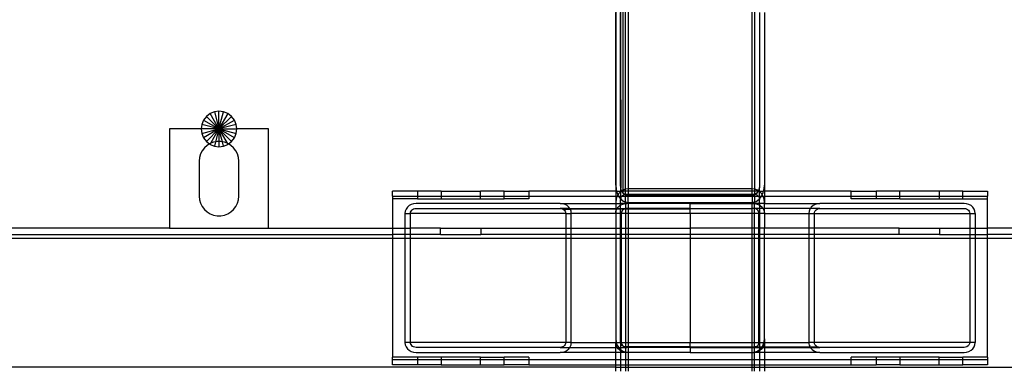
# Model space of a CAD drawing. Extents: x -39.8 to 35.9, y -28.6 to 19.4.
# Drawn here: x 8 to 17.9, y -11.6 to -8 of the extents above; entities that cross this region are included whole.
import ezdxf

# ---------------------------------------------------------------- set-up
doc = ezdxf.new("R2010")
doc.units = 0
doc.header["$MEASUREMENT"] = 0
doc.layers.get('0').update_dxf_attribs({"linetype": 'CONTINUOUS'})

msp = doc.modelspace()

# ---------------------------------------------------------------- linework, layer by layer
for p, q in [((14.1077, -7.8412), (14.1077, -9.7222)), ((15.3577, -9.7222), (15.3577, -7.8412)), ((13.987, -9.7307), (13.987, -7.9019)), ((14.0327, -7.9363), (14.0343, -9.7131)), ((14.0343, -9.7131), (14.0343, -7.9196)), ((14.054, -7.8722), (14.0535, -9.7358)), ((14.0827, -9.7253), (14.0827, -7.8473)), ((15.3827, -7.8473), (15.3827, -9.7253)), ((13.9827, -9.6857), (13.9827, -7.9469)), ((14.0317, -9.6857), (14.0317, -7.9469)), ((15.4337, -7.9469), (15.4337, -9.6857)), ((15.4827, -7.9469), (15.4827, -9.6857)), ((9.8268, -9.0307), (9.8088, -9.0741)), ((9.8554, -8.9934), (9.8268, -9.0307)), ((9.8268, -9.0307), (9.9827, -9.1207)), ((9.8927, -8.9648), (9.8554, -8.9934)), ((9.9827, -9.1207), (9.8554, -8.9934)), ((9.9361, -8.9468), (9.8927, -8.9648)), ((9.9827, -9.1207), (9.8927, -8.9648)), ((9.9827, -8.9407), (9.9361, -8.9468)), ((9.9361, -8.9468), (9.9827, -9.1207)), ((10.0293, -8.9468), (9.9827, -8.9407)), ((9.9827, -9.1207), (9.9827, -8.9407)), ((9.9827, -9.1207), (10.0293, -8.9468)), ((10.0727, -8.9648), (9.9827, -9.1207)), ((9.9827, -9.1207), (10.11, -8.9934)), ((9.9827, -9.1207), (10.1386, -9.0307)), ((10.0727, -8.9648), (10.0293, -8.9468)), ((10.11, -8.9934), (10.0727, -8.9648)), ((10.1386, -9.0307), (10.11, -8.9934)), ((10.1566, -9.0741), (10.1386, -9.0307)), ((9.4827, -9.1207), (9.4827, -10.1207)), ((9.8027, -9.1207), (9.4827, -9.1207)), ((9.8088, -9.0741), (9.8027, -9.1207)), ((9.8027, -9.1207), (9.8088, -9.1673)), ((9.9827, -9.1207), (9.8027, -9.1207)), ((9.9827, -9.1207), (9.8088, -9.0741)), ((9.8088, -9.1673), (9.9827, -9.1207)), ((9.9827, -9.1207), (9.8268, -9.2107)), ((9.9827, -9.1207), (9.8554, -9.248)), ((9.8998, -9.2643), (9.9827, -9.1207)), ((9.9827, -9.1207), (9.9482, -9.2496)), ((10.1566, -9.0741), (9.9827, -9.1207)), ((9.9827, -9.1207), (10.1566, -9.1673)), ((10.1386, -9.2107), (9.9827, -9.1207)), ((9.9827, -9.1207), (10.1627, -9.1207)), ((9.9827, -9.1207), (10.11, -9.248)), ((9.9827, -9.1207), (10.0657, -9.2643)), ((10.0172, -9.2496), (9.9827, -9.1207)), ((9.9827, -9.1207), (9.9827, -9.2465)), ((10.1627, -9.1207), (10.1566, -9.0741)), ((10.1566, -9.1673), (10.1627, -9.1207)), ((10.4827, -9.1207), (10.1627, -9.1207)), ((10.4827, -10.1207), (10.4827, -9.1207)), ((9.8088, -9.1673), (9.8268, -9.2107)), ((9.8268, -9.2107), (9.8554, -9.248)), ((10.11, -9.248), (10.1386, -9.2107)), ((10.1386, -9.2107), (10.1566, -9.1673)), ((9.836, -9.3104), (9.8139, -9.3397)), ((9.8631, -9.2858), (9.836, -9.3104)), ((9.8554, -9.248), (9.8861, -9.2715)), ((9.8861, -9.2715), (9.8631, -9.2858)), ((9.8942, -9.2665), (9.8861, -9.2715)), ((9.8861, -9.2715), (9.8927, -9.2766)), ((9.8927, -9.2766), (9.8998, -9.2643)), ((9.8927, -9.2766), (9.9361, -9.2945)), ((9.8998, -9.2643), (9.8942, -9.2665)), ((9.9284, -9.2533), (9.8998, -9.2643)), ((9.9482, -9.2496), (9.9284, -9.2533)), ((9.9482, -9.2496), (9.9361, -9.2945)), ((9.9361, -9.2945), (9.9827, -9.3007)), ((9.9644, -9.2465), (9.9482, -9.2496)), ((9.9827, -9.2465), (9.9644, -9.2465)), ((9.9827, -9.2465), (9.9827, -9.3007)), ((10.001, -9.2465), (9.9827, -9.2465)), ((9.9827, -9.3007), (10.0293, -9.2945)), ((10.0172, -9.2496), (10.001, -9.2465)), ((10.0293, -9.2945), (10.0172, -9.2496)), ((10.037, -9.2533), (10.0172, -9.2496)), ((10.0293, -9.2945), (10.0727, -9.2766)), ((10.0657, -9.2643), (10.037, -9.2533)), ((10.0657, -9.2643), (10.0727, -9.2766)), ((10.0712, -9.2665), (10.0657, -9.2643)), ((10.0793, -9.2715), (10.0712, -9.2665)), ((10.0727, -9.2766), (10.0793, -9.2715)), ((10.0793, -9.2715), (10.11, -9.248)), ((10.1023, -9.2858), (10.0793, -9.2715)), ((10.1294, -9.3104), (10.1023, -9.2858)), ((10.1515, -9.3397), (10.1294, -9.3104)), ((9.7876, -9.4077), (9.7842, -9.4442)), ((9.7976, -9.3725), (9.7876, -9.4077)), ((9.8139, -9.3397), (9.7976, -9.3725)), ((10.1678, -9.3725), (10.1515, -9.3397)), ((10.1778, -9.4077), (10.1678, -9.3725)), ((10.1812, -9.4442), (10.1778, -9.4077)), ((9.7842, -9.4442), (9.7842, -9.7972)), ((10.1812, -9.7972), (10.1812, -9.4442)), ((13.9827, -9.6857), (13.987, -9.7307)), ((13.9827, -9.6857), (13.9827, -9.7457)), ((14.0343, -9.7131), (14.0317, -9.6857)), ((14.034, -9.8199), (14.0343, -9.7131)), ((14.0419, -9.7386), (14.0343, -9.7131)), ((14.0799, -9.7257), (14.0535, -9.7358)), ((14.0827, -9.7253), (14.0799, -9.7257)), ((14.1077, -9.7222), (14.0827, -9.7253)), ((14.0827, -9.7457), (14.0827, -9.7253)), ((15.3577, -9.7222), (14.1077, -9.7222)), ((14.1077, -9.7222), (14.1077, -9.7457)), ((15.3827, -9.7253), (15.3577, -9.7222)), ((15.3577, -9.7457), (15.3577, -9.7222)), ((15.3855, -9.7257), (15.3827, -9.7253)), ((15.3827, -9.7253), (15.3827, -9.7457)), ((15.4119, -9.7358), (15.3855, -9.7257)), ((15.4318, -9.7092), (15.4262, -9.7316)), ((15.4315, -9.8199), (15.4318, -9.7092)), ((15.4337, -9.6857), (15.4318, -9.7092)), ((15.4742, -9.7457), (15.4796, -9.7244)), ((15.4796, -9.7244), (15.4827, -9.6857)), ((15.4827, -9.6857), (15.4827, -9.7457)), ((9.7842, -9.7972), (9.7876, -9.8337)), ((10.1778, -9.8337), (10.1812, -9.7972)), ((11.9827, -9.7457), (11.7327, -9.7457)), ((11.7327, -9.7957), (11.7327, -9.7457)), ((11.7327, -9.7957), (11.7327, -9.8238)), ((11.7327, -9.7957), (11.9827, -9.7957)), ((11.7327, -9.8238), (11.7327, -10.1207)), ((11.9827, -9.8238), (11.7327, -9.8238)), ((11.9827, -9.7457), (11.9827, -9.7957)), ((12.2217, -9.7457), (11.9827, -9.7457)), ((11.9827, -9.7957), (11.9827, -9.8238)), ((11.9827, -9.7957), (12.2217, -9.7957)), ((11.9827, -9.8238), (12.2217, -9.8238)), ((12.2217, -9.7457), (12.2217, -9.7957)), ((12.2217, -9.7457), (12.6187, -9.7457)), ((12.2217, -9.7957), (12.2217, -9.8238)), ((12.2217, -9.7957), (12.6187, -9.7957)), ((12.2217, -9.8238), (12.6187, -9.8238)), ((12.8577, -9.7457), (12.6187, -9.7457)), ((12.6187, -9.7957), (12.6187, -9.7457)), ((12.6187, -9.8238), (12.6187, -9.7957)), ((12.6187, -9.7957), (12.8577, -9.7957)), ((12.6187, -9.8238), (12.8577, -9.8238)), ((12.8577, -9.7957), (12.8577, -9.7457)), ((12.8577, -9.7457), (13.1077, -9.7457)), ((12.8577, -9.8238), (12.8577, -9.7957)), ((12.8577, -9.7957), (13.1077, -9.7957)), ((13.1077, -9.8238), (12.8577, -9.8238)), ((13.1077, -9.7457), (13.1077, -9.7957)), ((13.9827, -9.7457), (13.1077, -9.7457)), ((13.1077, -9.7957), (13.1077, -9.8238)), ((13.1077, -9.7957), (13.9827, -9.7957)), ((13.9914, -9.7457), (13.9827, -9.7457)), ((13.9827, -9.7457), (13.9827, -9.7957)), ((13.9827, -9.7957), (13.9827, -9.8596)), ((13.9827, -9.7957), (13.9976, -9.7957)), ((13.9951, -9.8), (13.9858, -9.829)), ((13.987, -9.7307), (13.9914, -9.7457)), ((13.9914, -9.7457), (13.9995, -9.7727)), ((13.9914, -9.7457), (14.0392, -9.7457)), ((13.9976, -9.7957), (13.9951, -9.8)), ((14.005, -9.7827), (13.9976, -9.7957)), ((13.9976, -9.7957), (14.0122, -9.7957)), ((13.9995, -9.7727), (14.005, -9.7827)), ((14.01, -9.774), (14.005, -9.7827)), ((14.005, -9.7827), (14.0122, -9.7957)), ((14.0298, -9.7522), (14.01, -9.774)), ((14.0122, -9.7957), (14.0193, -9.8087)), ((14.0122, -9.7957), (14.0456, -9.7957)), ((14.0193, -9.8087), (14.0316, -9.8237)), ((14.0392, -9.7457), (14.0298, -9.7522)), ((14.0316, -9.8237), (14.0334, -9.8253)), ((14.0327, -9.8321), (14.0334, -9.8253)), ((14.0334, -9.8253), (14.034, -9.8199)), ((14.0334, -9.8253), (14.0452, -9.8363)), ((14.034, -9.8199), (14.0377, -9.8083)), ((14.0377, -9.8083), (14.0436, -9.7979)), ((14.044, -9.7424), (14.0392, -9.7457)), ((14.0458, -9.7457), (14.0392, -9.7457)), ((14.044, -9.7424), (14.0419, -9.7386)), ((14.0436, -9.7979), (14.0456, -9.7957)), ((14.0535, -9.7358), (14.044, -9.7424)), ((14.0458, -9.7457), (14.044, -9.7424)), ((14.0456, -9.7957), (14.0515, -9.7892)), ((14.0456, -9.7957), (14.0827, -9.7957)), ((14.054, -9.7605), (14.0458, -9.7457)), ((14.054, -9.7457), (14.0458, -9.7457)), ((14.0515, -9.7892), (14.061, -9.7826)), ((14.0535, -9.7358), (14.054, -9.7457)), ((14.054, -9.7457), (14.054, -9.7605)), ((14.0827, -9.7457), (14.054, -9.7457)), ((14.0614, -9.7696), (14.054, -9.7605)), ((14.061, -9.7826), (14.0716, -9.7786)), ((14.0697, -9.7773), (14.0614, -9.7696)), ((14.0716, -9.7786), (14.0697, -9.7773)), ((14.0716, -9.7786), (14.0827, -9.7772)), ((14.0786, -9.7834), (14.0716, -9.7786)), ((14.0827, -9.7853), (14.0786, -9.7834)), ((14.0827, -9.7772), (14.0827, -9.7457)), ((14.1077, -9.7457), (14.0827, -9.7457)), ((14.0827, -9.7772), (14.1077, -9.7772)), ((14.0827, -9.7853), (14.0827, -9.7772)), ((14.088, -9.7878), (14.0827, -9.7853)), ((14.0827, -9.7957), (14.0827, -9.7853)), ((14.0827, -9.8557), (14.0827, -9.7957)), ((14.0827, -9.7957), (14.1077, -9.7957)), ((14.0978, -9.7905), (14.088, -9.7878)), ((14.1077, -9.7914), (14.0978, -9.7905)), ((14.1077, -9.7457), (14.1077, -9.7772)), ((15.3577, -9.7457), (14.1077, -9.7457)), ((14.1077, -9.7772), (14.1077, -9.7914)), ((14.1077, -9.7772), (15.3577, -9.7772)), ((15.3577, -9.7914), (14.1077, -9.7914)), ((14.1077, -9.7957), (14.1077, -9.7914)), ((14.1077, -9.8596), (14.1077, -9.7957)), ((14.1077, -9.7957), (15.3577, -9.7957)), ((15.3577, -9.7772), (15.3577, -9.7457)), ((15.3827, -9.7457), (15.3577, -9.7457)), ((15.3577, -9.7914), (15.3577, -9.7772)), ((15.3577, -9.7772), (15.3827, -9.7772)), ((15.3662, -9.7908), (15.3577, -9.7914)), ((15.3577, -9.7914), (15.3577, -9.7957)), ((15.3577, -9.7957), (15.3577, -9.8596)), ((15.3577, -9.7957), (15.3827, -9.7957)), ((15.3746, -9.7888), (15.3662, -9.7908)), ((15.3828, -9.7855), (15.3746, -9.7888)), ((15.3827, -9.7457), (15.3827, -9.7772)), ((15.4198, -9.7457), (15.3827, -9.7457)), ((15.3827, -9.7772), (15.3938, -9.7786)), ((15.3827, -9.7772), (15.3828, -9.7855)), ((15.3828, -9.7855), (15.3827, -9.7957)), ((15.3827, -9.7957), (15.3827, -9.8559)), ((15.3827, -9.7957), (15.4198, -9.7957)), ((15.3907, -9.781), (15.3828, -9.7855)), ((15.3938, -9.7786), (15.3907, -9.781)), ((15.4051, -9.7684), (15.3938, -9.7786)), ((15.3938, -9.7786), (15.4044, -9.7826)), ((15.4044, -9.7826), (15.4139, -9.7892)), ((15.4171, -9.7516), (15.4051, -9.7684)), ((15.4213, -9.7423), (15.4119, -9.7358)), ((15.4119, -9.8424), (15.432, -9.8249)), ((15.4139, -9.7892), (15.4198, -9.7957)), ((15.4198, -9.7457), (15.4171, -9.7516)), ((15.4213, -9.7423), (15.4198, -9.7457)), ((15.4262, -9.7457), (15.4198, -9.7457)), ((15.4198, -9.7957), (15.4218, -9.7979)), ((15.4198, -9.7957), (15.4543, -9.7957)), ((15.4262, -9.7316), (15.4213, -9.7423)), ((15.4262, -9.7457), (15.4213, -9.7423)), ((15.4218, -9.7979), (15.4278, -9.8083)), ((15.4262, -9.7457), (15.4742, -9.7457)), ((15.4262, -9.7457), (15.4356, -9.7522)), ((15.4278, -9.8083), (15.4315, -9.8199)), ((15.4315, -9.8199), (15.432, -9.8249)), ((15.432, -9.8249), (15.4356, -9.8217)), ((15.432, -9.8249), (15.4327, -9.8321)), ((15.4554, -9.774), (15.4356, -9.7522)), ((15.4356, -9.8217), (15.4543, -9.7957)), ((15.4543, -9.7957), (15.4554, -9.7941)), ((15.4543, -9.7957), (15.4679, -9.7957)), ((15.4605, -9.7829), (15.4554, -9.774)), ((15.4554, -9.7941), (15.4605, -9.7829)), ((15.4605, -9.7829), (15.4703, -9.7612)), ((15.4679, -9.7957), (15.4605, -9.7829)), ((15.4703, -9.8), (15.4679, -9.7957)), ((15.4679, -9.7957), (15.4827, -9.7957)), ((15.4703, -9.7612), (15.4742, -9.7457)), ((15.4796, -9.829), (15.4703, -9.8)), ((15.4827, -9.7457), (15.4742, -9.7457)), ((15.4827, -9.7457), (15.4827, -9.7957)), ((16.3577, -9.7457), (15.4827, -9.7457)), ((15.4827, -9.7957), (15.4827, -9.8596)), ((15.4827, -9.7957), (16.3577, -9.7957)), ((16.3577, -9.7957), (16.3577, -9.7457)), ((16.3577, -9.7457), (16.6077, -9.7457)), ((16.3577, -9.8238), (16.3577, -9.7957)), ((16.3577, -9.7957), (16.6077, -9.7957)), ((16.6077, -9.8238), (16.3577, -9.8238)), ((16.6077, -9.7457), (16.6077, -9.7957)), ((16.8467, -9.7457), (16.6077, -9.7457)), ((16.6077, -9.7957), (16.6077, -9.8238)), ((16.6077, -9.7957), (16.8467, -9.7957)), ((16.8467, -9.8238), (16.6077, -9.8238)), ((16.8467, -9.7957), (16.8467, -9.7457)), ((17.2437, -9.7457), (16.8467, -9.7457)), ((16.8467, -9.8238), (16.8467, -9.7957)), ((16.8467, -9.7957), (17.2437, -9.7957)), ((16.8467, -9.8238), (17.2437, -9.8238)), ((17.4827, -9.7457), (17.2437, -9.7457)), ((17.2437, -9.7457), (17.2437, -9.7957)), ((17.2437, -9.7957), (17.2437, -9.8238)), ((17.2437, -9.7957), (17.4827, -9.7957)), ((17.2437, -9.8238), (17.4827, -9.8238)), ((17.4827, -9.7957), (17.4827, -9.7457)), ((17.4827, -9.7457), (17.7327, -9.7457)), ((17.4827, -9.8238), (17.4827, -9.7957)), ((17.4827, -9.7957), (17.7327, -9.7957)), ((17.4827, -9.8238), (17.7327, -9.8238)), ((17.7327, -9.7457), (17.7327, -9.7957)), ((17.7327, -9.8238), (17.7327, -9.7957)), ((17.7327, -10.1207), (17.7327, -9.8238)), ((9.7876, -9.8337), (9.7976, -9.8689)), ((9.7976, -9.8689), (9.8139, -9.9017)), ((9.8139, -9.9017), (9.836, -9.9309)), ((10.1294, -9.9309), (10.1515, -9.9017)), ((10.1515, -9.9017), (10.1678, -9.8689)), ((10.1678, -9.8689), (10.1778, -9.8337)), ((11.8688, -9.9273), (11.8605, -9.9484)), ((11.8821, -9.9083), (11.8688, -9.9273)), ((11.8998, -9.8925), (11.8821, -9.9083)), ((11.921, -9.8806), (11.8998, -9.8925)), ((11.9446, -9.8732), (11.921, -9.8806)), ((11.9347, -9.9316), (11.9453, -9.9256)), ((11.9695, -9.8707), (11.9446, -9.8732)), ((11.9453, -9.9256), (11.9571, -9.9219)), ((11.9571, -9.9219), (11.9695, -9.9207)), ((13.423, -9.8707), (11.9695, -9.8707)), ((11.9695, -9.9207), (13.423, -9.9207)), ((13.4478, -9.8732), (13.423, -9.8707)), ((13.423, -9.8707), (13.9827, -9.8707)), ((13.423, -9.9207), (13.4354, -9.9219)), ((13.519, -9.9207), (13.423, -9.9207)), ((13.4354, -9.9219), (13.4472, -9.9256)), ((13.4472, -9.9256), (13.4578, -9.9316)), ((13.4715, -9.8806), (13.4478, -9.8732)), ((13.4927, -9.8925), (13.4715, -9.8806)), ((13.5104, -9.9083), (13.4927, -9.8925)), ((13.519, -9.9207), (13.5104, -9.9083)), ((13.5237, -9.9273), (13.519, -9.9207)), ((13.519, -9.9207), (13.9827, -9.9207)), ((13.5253, -9.9314), (13.5237, -9.9273)), ((13.9858, -9.829), (13.9827, -9.8596)), ((13.9827, -9.8596), (13.9827, -9.8707)), ((13.9827, -9.8707), (13.9827, -9.9207)), ((13.9827, -9.8707), (14.0327, -9.8707)), ((13.9827, -9.9207), (13.9984, -9.9207)), ((13.9827, -9.9207), (13.9827, -9.9298)), ((13.9928, -9.9298), (13.9938, -9.9273)), ((13.9938, -9.9273), (13.9984, -9.9207)), ((13.9984, -9.9207), (14.0071, -9.9083)), ((13.9984, -9.9207), (14.0317, -9.9207)), ((14.0071, -9.9083), (14.0248, -9.8925)), ((14.0248, -9.8925), (14.0317, -9.8886)), ((14.0317, -9.8886), (14.0327, -9.8881)), ((14.0317, -9.9207), (14.0317, -9.8886)), ((14.0317, -9.9207), (14.0827, -9.9207)), ((14.0317, -9.9296), (14.0317, -9.9207)), ((14.0327, -9.8707), (14.0327, -9.8321)), ((14.0327, -9.8881), (14.0327, -9.8707)), ((14.0827, -9.8707), (14.0327, -9.8707)), ((14.0327, -9.8881), (14.046, -9.8806)), ((14.0452, -9.8363), (14.0599, -9.8464)), ((14.046, -9.8806), (14.0696, -9.8732)), ((14.0599, -9.8464), (14.0754, -9.8537)), ((14.0703, -9.9256), (14.0633, -9.9295)), ((14.0696, -9.8732), (14.0827, -9.8719)), ((14.0821, -9.9219), (14.0703, -9.9256)), ((14.0754, -9.8537), (14.0827, -9.8557)), ((14.0945, -9.9207), (14.0821, -9.9219)), ((14.0827, -9.9207), (14.0821, -9.9219)), ((14.0821, -9.9219), (14.0827, -9.9295)), ((14.0827, -9.8557), (14.0914, -9.8581)), ((14.0827, -9.8707), (14.0827, -9.8557)), ((14.0827, -9.8719), (14.0945, -9.8707)), ((14.0827, -9.8707), (14.0945, -9.8707)), ((14.0827, -9.8707), (14.0827, -9.8719)), ((14.0827, -9.8719), (14.0827, -9.9207)), ((14.0827, -9.9207), (14.0945, -9.9207)), ((14.0914, -9.8581), (14.1077, -9.8596)), ((14.1077, -9.8707), (14.0945, -9.8707)), ((14.1077, -9.9207), (14.0945, -9.9207)), ((14.1077, -9.8596), (15.3577, -9.8596)), ((14.1077, -9.8596), (14.1077, -9.8707)), ((14.7327, -9.8707), (14.1077, -9.8707)), ((14.1077, -9.8707), (14.1077, -9.9207)), ((14.7327, -9.9207), (14.1077, -9.9207)), ((14.1077, -9.9207), (14.1077, -9.9294)), ((14.7327, -9.9273), (14.1077, -9.9294)), ((14.7327, -9.8707), (15.3577, -9.8707)), ((14.7327, -9.9207), (14.7327, -9.8707)), ((14.7327, -9.9207), (15.3577, -9.9207)), ((14.7327, -9.9273), (14.7327, -9.9207)), ((14.7327, -9.9707), (14.7327, -9.9273)), ((15.3577, -9.8596), (15.3717, -9.8585)), ((15.3577, -9.8707), (15.3577, -9.8596)), ((15.3577, -9.8707), (15.3709, -9.8707)), ((15.3577, -9.9207), (15.3577, -9.8707)), ((15.3709, -9.9207), (15.3577, -9.9207)), ((15.3577, -9.9707), (15.3577, -9.9207)), ((15.3709, -9.8707), (15.3827, -9.8719)), ((15.3827, -9.8707), (15.3709, -9.8707)), ((15.3833, -9.9219), (15.3709, -9.9207)), ((15.3827, -9.9207), (15.3709, -9.9207)), ((15.3717, -9.8585), (15.3827, -9.8559)), ((15.3827, -9.8559), (15.3855, -9.8552)), ((15.3827, -9.8559), (15.3827, -9.8707)), ((15.3827, -9.8719), (15.3827, -9.8707)), ((15.4327, -9.8707), (15.3827, -9.8707)), ((15.3827, -9.8719), (15.3958, -9.8732)), ((15.3827, -9.9207), (15.3827, -9.8719)), ((15.4337, -9.9207), (15.3827, -9.9207)), ((15.3833, -9.9219), (15.3827, -9.9207)), ((15.3827, -9.9707), (15.3833, -9.9219)), ((15.3952, -9.9256), (15.3833, -9.9219)), ((15.3855, -9.8552), (15.399, -9.8498)), ((15.4058, -9.9316), (15.3952, -9.9256)), ((15.3958, -9.8732), (15.4194, -9.8806)), ((15.399, -9.8498), (15.4119, -9.8424)), ((15.4194, -9.8806), (15.4327, -9.8881)), ((15.4327, -9.8707), (15.4327, -9.8321)), ((15.4327, -9.8707), (15.4327, -9.8881)), ((15.4827, -9.8707), (15.4327, -9.8707)), ((15.4327, -9.8881), (15.4337, -9.8886)), ((15.4337, -9.8886), (15.4406, -9.8925)), ((15.4337, -9.8886), (15.4337, -9.9207)), ((15.467, -9.9207), (15.4337, -9.9207)), ((15.4337, -9.9207), (15.4337, -9.9707)), ((15.4406, -9.8925), (15.4583, -9.9083)), ((15.4583, -9.9083), (15.467, -9.9207)), ((15.467, -9.9207), (15.4716, -9.9273)), ((15.4827, -9.9207), (15.467, -9.9207)), ((15.4716, -9.9273), (15.4799, -9.9484)), ((15.4827, -9.8596), (15.4796, -9.829)), ((15.4827, -9.8596), (15.4827, -9.8707)), ((15.4827, -9.9207), (15.4827, -9.8707)), ((15.4827, -9.8707), (16.0425, -9.8707)), ((15.9464, -9.9207), (15.4827, -9.9207)), ((15.4827, -9.9707), (15.4827, -9.9207)), ((15.9417, -9.9273), (15.9335, -9.9484)), ((15.9464, -9.9207), (15.9417, -9.9273)), ((15.9551, -9.9083), (15.9464, -9.9207)), ((16.0425, -9.9207), (15.9464, -9.9207)), ((15.9728, -9.8925), (15.9551, -9.9083)), ((15.994, -9.8806), (15.9728, -9.8925)), ((16.0176, -9.8732), (15.994, -9.8806)), ((16.0029, -9.9353), (16.0145, -9.9274)), ((16.0145, -9.9274), (16.028, -9.9224)), ((16.0425, -9.8707), (16.0176, -9.8732)), ((16.028, -9.9224), (16.0425, -9.9207)), ((17.4959, -9.8707), (16.0425, -9.8707)), ((16.0425, -9.9207), (17.4959, -9.9207)), ((17.5208, -9.8732), (17.4959, -9.8707)), ((17.4959, -9.9207), (17.5083, -9.9219)), ((17.5083, -9.9219), (17.5202, -9.9256)), ((17.5202, -9.9256), (17.5308, -9.9316)), ((17.5444, -9.8806), (17.5208, -9.8732)), ((17.5656, -9.8925), (17.5444, -9.8806)), ((17.5833, -9.9083), (17.5656, -9.8925)), ((17.5966, -9.9273), (17.5833, -9.9083)), ((17.6049, -9.9484), (17.5966, -9.9273)), ((9.836, -9.9309), (9.8631, -9.9556)), ((9.8631, -9.9556), (9.8942, -9.9749)), ((9.8942, -9.9749), (9.9284, -9.9881)), ((9.9284, -9.9881), (9.9644, -9.9948)), ((9.9644, -9.9948), (10.001, -9.9948)), ((10.001, -9.9948), (10.037, -9.9881)), ((10.037, -9.9881), (10.0712, -9.9749)), ((10.0712, -9.9749), (10.1023, -9.9556)), ((10.1023, -9.9556), (10.1294, -9.9309)), ((11.8605, -9.9484), (11.8577, -9.9707)), ((11.8577, -9.9707), (11.9136, -9.9707)), ((11.8577, -9.9707), (11.8577, -10.1207)), ((11.9136, -9.9707), (11.915, -9.9595)), ((13.4789, -9.9707), (11.9136, -9.9707)), ((11.9136, -10.1207), (11.9136, -9.9707)), ((11.915, -9.9595), (11.9191, -9.949)), ((11.9191, -9.949), (11.9258, -9.9395)), ((11.9258, -9.9395), (11.9347, -9.9316)), ((13.5253, -9.9314), (13.4578, -9.9316)), ((13.4578, -9.9316), (13.4667, -9.9395)), ((13.4667, -9.9395), (13.4733, -9.949)), ((13.4733, -9.949), (13.4775, -9.9595)), ((13.4775, -9.9595), (13.4789, -9.9707)), ((13.4789, -9.9707), (13.5348, -9.9707)), ((13.4789, -9.9707), (13.4789, -10.1207)), ((13.9827, -9.9298), (13.5253, -9.9314)), ((13.532, -9.9484), (13.5253, -9.9314)), ((13.5348, -9.9707), (13.532, -9.9484)), ((13.9827, -9.9707), (13.5348, -9.9707)), ((13.5348, -10.1207), (13.5348, -9.9707)), ((13.9928, -9.9298), (13.9827, -9.9298)), ((13.9827, -9.9298), (13.9827, -9.9707)), ((13.9827, -9.9707), (13.9855, -9.9484)), ((14.0317, -9.9707), (13.9827, -9.9707)), ((13.9827, -9.9707), (13.9827, -10.1207)), ((13.9855, -9.9484), (13.9928, -9.9298)), ((14.0317, -9.9296), (13.9928, -9.9298)), ((14.0633, -9.9295), (14.0317, -9.9296)), ((14.0317, -9.9707), (14.0317, -9.9296)), ((14.0386, -9.9707), (14.0317, -9.9707)), ((14.0317, -10.1207), (14.0317, -9.9707)), ((14.04, -9.9595), (14.0386, -9.9707)), ((14.0386, -9.9707), (14.0386, -10.1207)), ((14.0827, -9.9707), (14.0386, -9.9707)), ((14.0441, -9.949), (14.04, -9.9595)), ((14.0508, -9.9395), (14.0441, -9.949)), ((14.0597, -9.9316), (14.0508, -9.9395)), ((14.0633, -9.9295), (14.0597, -9.9316)), ((14.0827, -9.9295), (14.0633, -9.9295)), ((14.1077, -9.9294), (14.0827, -9.9295)), ((14.0827, -9.9295), (14.0827, -9.9707)), ((14.1077, -9.9707), (14.0827, -9.9707)), ((14.0827, -9.9707), (14.0827, -10.1207)), ((14.1077, -9.9294), (14.1077, -9.9707)), ((14.7327, -9.9707), (14.1077, -9.9707)), ((14.1077, -9.9707), (14.1077, -10.1207)), ((14.7327, -9.9707), (14.7327, -10.1207)), ((15.3577, -9.9707), (14.7327, -9.9707)), ((15.3827, -9.9707), (15.3577, -9.9707)), ((15.3577, -10.1207), (15.3577, -9.9707)), ((15.4268, -9.9707), (15.3827, -9.9707)), ((15.3827, -10.1207), (15.3827, -9.9707)), ((15.4146, -9.9395), (15.4058, -9.9316)), ((15.4213, -9.949), (15.4146, -9.9395)), ((15.4254, -9.9595), (15.4213, -9.949)), ((15.4268, -9.9707), (15.4254, -9.9595)), ((15.4337, -9.9707), (15.4268, -9.9707)), ((15.4268, -10.1207), (15.4268, -9.9707)), ((15.4827, -9.9707), (15.4337, -9.9707)), ((15.4337, -9.9707), (15.4337, -10.1207)), ((15.4799, -9.9484), (15.4827, -9.9707)), ((15.4827, -9.9707), (15.9307, -9.9707)), ((15.4827, -9.9707), (15.4827, -10.1207)), ((15.9335, -9.9484), (15.9307, -9.9707)), ((15.9307, -9.9707), (15.9866, -9.9707)), ((15.9307, -9.9707), (15.9307, -10.1207)), ((15.9866, -9.9707), (15.987, -9.9641)), ((15.9866, -9.9707), (17.5518, -9.9707)), ((15.9866, -10.1207), (15.9866, -9.9707)), ((15.987, -9.9641), (15.9885, -9.9577)), ((15.9885, -9.9577), (15.9908, -9.9515)), ((15.9908, -9.9515), (15.9941, -9.9457)), ((15.9941, -9.9457), (15.9981, -9.9402)), ((15.9981, -9.9402), (16.0029, -9.9353)), ((17.5308, -9.9316), (17.5396, -9.9395)), ((17.5396, -9.9395), (17.5463, -9.949)), ((17.5463, -9.949), (17.5504, -9.9595)), ((17.5504, -9.9595), (17.5518, -9.9707)), ((17.5518, -9.9707), (17.6077, -9.9707)), ((17.5518, -9.9707), (17.5518, -10.1207)), ((17.6077, -9.9707), (17.6049, -9.9484)), ((17.6077, -9.9707), (17.6077, -10.1207)), ((9.4827, -10.1207), (-21.5173, -10.1207)), ((9.4827, -10.1207), (10.4827, -10.1207)), ((10.4827, -10.1207), (11.7327, -10.1207)), ((11.7327, -10.1207), (11.7327, -10.1832)), ((11.7327, -10.1207), (11.8577, -10.1207)), ((11.8577, -10.1207), (11.8577, -10.1832)), ((11.8577, -10.1207), (11.9136, -10.1207)), ((11.9136, -10.1832), (11.9136, -10.1207)), ((12.2171, -10.1207), (11.9136, -10.1207)), ((12.2171, -10.1832), (12.2171, -10.1207)), ((12.2171, -10.1207), (12.6233, -10.1207)), ((12.6233, -10.1207), (12.6233, -10.1832)), ((12.6233, -10.1207), (13.4789, -10.1207)), ((13.4789, -10.1207), (13.5348, -10.1207)), ((13.4789, -10.1207), (13.4789, -10.1832)), ((13.5348, -10.1832), (13.5348, -10.1207)), ((13.5348, -10.1207), (13.9827, -10.1207)), ((13.9827, -10.1207), (13.9827, -10.1832)), ((13.9827, -10.1207), (14.0317, -10.1207)), ((14.0317, -10.1832), (14.0317, -10.1207)), ((14.0317, -10.1207), (14.0386, -10.1207)), ((14.0386, -10.1207), (14.0386, -10.1832)), ((14.0386, -10.1207), (14.0827, -10.1207)), ((14.0827, -10.1207), (14.1077, -10.1207)), ((14.0827, -10.1207), (14.0827, -10.1832)), ((14.1077, -10.1207), (14.7327, -10.1207)), ((14.1077, -10.1207), (14.1077, -10.1832)), ((14.7327, -10.1207), (14.7327, -10.1832)), ((15.3577, -10.1207), (14.7327, -10.1207)), ((15.3827, -10.1207), (15.3577, -10.1207)), ((15.3577, -10.1832), (15.3577, -10.1207)), ((15.4268, -10.1207), (15.3827, -10.1207)), ((15.3827, -10.1832), (15.3827, -10.1207)), ((15.4268, -10.1832), (15.4268, -10.1207)), ((15.4337, -10.1207), (15.4268, -10.1207)), ((15.4337, -10.1207), (15.4337, -10.1832)), ((15.4827, -10.1207), (15.4337, -10.1207)), ((15.9307, -10.1207), (15.4827, -10.1207)), ((15.4827, -10.1832), (15.4827, -10.1207)), ((15.9307, -10.1207), (15.9307, -10.1832)), ((15.9866, -10.1207), (15.9307, -10.1207)), ((15.9866, -10.1832), (15.9866, -10.1207)), ((16.8421, -10.1207), (15.9866, -10.1207)), ((16.8421, -10.1832), (16.8421, -10.1207)), ((16.8421, -10.1207), (17.2483, -10.1207)), ((17.2483, -10.1207), (17.2483, -10.1832)), ((17.2483, -10.1207), (17.5518, -10.1207)), ((17.5518, -10.1207), (17.6077, -10.1207)), ((17.5518, -10.1207), (17.5518, -10.1832)), ((17.6077, -10.1207), (17.7327, -10.1207)), ((17.6077, -10.1207), (17.6077, -10.1832)), ((17.7327, -10.1832), (17.7327, -10.1207)), ((21.4671, -10.1207), (17.7327, -10.1207)), ((-28.3948, -10.2207), (11.7327, -10.2207)), ((-24.2517, -10.1832), (11.7327, -10.1832)), ((11.7327, -10.1832), (11.7327, -10.2207)), ((11.8577, -10.1832), (11.7327, -10.1832)), ((11.7327, -10.2207), (11.7327, -11.4176)), ((11.7327, -10.2207), (11.8577, -10.2207)), ((11.8577, -10.1832), (11.8577, -10.2207)), ((11.9136, -10.1832), (11.8577, -10.1832)), ((11.8577, -10.2207), (11.8577, -11.2707)), ((11.8577, -10.2207), (11.9136, -10.2207)), ((12.2171, -10.1832), (11.9136, -10.1832)), ((11.9136, -10.2207), (11.9136, -10.1832)), ((11.9136, -11.2707), (11.9136, -10.2207)), ((11.9136, -10.2207), (13.4789, -10.2207)), ((12.2171, -10.1832), (12.6233, -10.1832)), ((13.4789, -10.1832), (12.6233, -10.1832)), ((13.4789, -10.1832), (13.4789, -10.2207)), ((13.5348, -10.1832), (13.4789, -10.1832)), ((13.4789, -10.2207), (13.4789, -11.2707)), ((13.4789, -10.2207), (13.5348, -10.2207)), ((13.5348, -10.2207), (13.5348, -10.1832)), ((13.9827, -10.1832), (13.5348, -10.1832)), ((13.5348, -11.2707), (13.5348, -10.2207)), ((13.5348, -10.2207), (13.9827, -10.2207)), ((13.9827, -10.1832), (13.9827, -10.2207)), ((14.0317, -10.1832), (13.9827, -10.1832)), ((13.9827, -10.2207), (13.9827, -11.2333)), ((13.9827, -10.2207), (14.0317, -10.2207)), ((14.0317, -10.2207), (14.0317, -10.1832)), ((14.0386, -10.1832), (14.0317, -10.1832)), ((14.0327, -11.2608), (14.0317, -10.2207)), ((14.0317, -10.2207), (14.0386, -10.2207)), ((14.0386, -10.1832), (14.0386, -10.2207)), ((14.0827, -10.1832), (14.0386, -10.1832)), ((14.0386, -10.2207), (14.0386, -11.2707)), ((14.0386, -10.2207), (14.0827, -10.2207)), ((14.1077, -10.1832), (14.0827, -10.1832)), ((14.0827, -10.1832), (14.0827, -10.2207)), ((14.0827, -10.2207), (14.0827, -11.2707)), ((14.0827, -10.2207), (14.1077, -10.2207)), ((14.7327, -10.1832), (14.1077, -10.1832)), ((14.1077, -10.1832), (14.1077, -10.2207)), ((14.1077, -10.2207), (14.1077, -11.2707)), ((14.1077, -10.2207), (14.7327, -10.2207)), ((14.7327, -10.1832), (14.7327, -10.2207)), ((15.3577, -10.1832), (14.7327, -10.1832)), ((14.7327, -10.2207), (14.7327, -11.2707)), ((14.7327, -10.2207), (15.3577, -10.2207)), ((15.3827, -10.1832), (15.3577, -10.1832)), ((15.3577, -10.2207), (15.3577, -10.1832)), ((15.3577, -11.2707), (15.3577, -10.2207)), ((15.3577, -10.2207), (15.3827, -10.2207)), ((15.4268, -10.1832), (15.3827, -10.1832)), ((15.3827, -10.2207), (15.3827, -10.1832)), ((15.3827, -11.2707), (15.3827, -10.2207)), ((15.3827, -10.2207), (15.4268, -10.2207)), ((15.4268, -10.2207), (15.4268, -10.1832)), ((15.4337, -10.1832), (15.4268, -10.1832)), ((15.4268, -11.2707), (15.4268, -10.2207)), ((15.4268, -10.2207), (15.4337, -10.2207)), ((15.4337, -10.2207), (15.4327, -11.2608)), ((15.4337, -10.1832), (15.4337, -10.2207)), ((15.4827, -10.1832), (15.4337, -10.1832)), ((15.4337, -10.2207), (15.4827, -10.2207)), ((15.4827, -10.2207), (15.4827, -10.1832)), ((15.9307, -10.1832), (15.4827, -10.1832)), ((15.4827, -11.2333), (15.4827, -10.2207)), ((15.4827, -10.2207), (15.9307, -10.2207)), ((15.9307, -10.1832), (15.9307, -10.2207)), ((15.9866, -10.1832), (15.9307, -10.1832)), ((15.9307, -10.2207), (15.9307, -11.2707)), ((15.9307, -10.2207), (15.9866, -10.2207)), ((15.9866, -10.2207), (15.9866, -10.1832)), ((16.8421, -10.1832), (15.9866, -10.1832)), ((15.9866, -11.2707), (15.9866, -10.2207)), ((15.9866, -10.2207), (17.5518, -10.2207)), ((17.2483, -10.1832), (16.8421, -10.1832)), ((17.2483, -10.1832), (17.5518, -10.1832)), ((17.5518, -10.1832), (17.5518, -10.2207)), ((17.5518, -10.1832), (17.6077, -10.1832)), ((17.5518, -10.2207), (17.5518, -11.2707)), ((17.5518, -10.2207), (17.6077, -10.2207)), ((17.6077, -10.1832), (17.6077, -10.2207)), ((17.6077, -10.1832), (17.7327, -10.1832)), ((17.6077, -10.2207), (17.6077, -11.2707)), ((17.6077, -10.2207), (17.7327, -10.2207)), ((17.7327, -10.2207), (17.7327, -10.1832)), ((21.4671, -10.1832), (17.7327, -10.1832)), ((17.7327, -11.4176), (17.7327, -10.2207)), ((17.7327, -10.2207), (23.4827, -10.2207)), ((11.8577, -11.2707), (11.8605, -11.2929)), ((11.9136, -11.2707), (11.8577, -11.2707)), ((11.8605, -11.2929), (11.8688, -11.3141)), ((11.8688, -11.3141), (11.8821, -11.333)), ((11.915, -11.2818), (11.9136, -11.2707)), ((13.4789, -11.2707), (11.9136, -11.2707)), ((11.9191, -11.2924), (11.915, -11.2818)), ((11.9258, -11.3019), (11.9191, -11.2924)), ((11.9347, -11.3098), (11.9258, -11.3019)), ((11.9453, -11.3157), (11.9347, -11.3098)), ((11.9571, -11.3194), (11.9453, -11.3157)), ((13.4472, -11.3157), (13.4354, -11.3194)), ((13.4578, -11.3098), (13.4472, -11.3157)), ((13.4667, -11.3019), (13.4578, -11.3098)), ((13.4733, -11.2924), (13.4667, -11.3019)), ((13.4775, -11.2818), (13.4733, -11.2924)), ((13.4789, -11.2707), (13.4775, -11.2818)), ((13.5348, -11.2707), (13.4789, -11.2707)), ((13.519, -11.3207), (13.5237, -11.3141)), ((13.5237, -11.3141), (13.532, -11.2929)), ((13.532, -11.2929), (13.5348, -11.2707)), ((13.5348, -11.2707), (13.9827, -11.2707)), ((13.9827, -11.2333), (13.9858, -11.2639)), ((13.9827, -11.2333), (13.9827, -11.2707)), ((13.9855, -11.2929), (13.9827, -11.2707)), ((13.9827, -11.2707), (13.988, -11.2707)), ((13.9827, -11.3207), (13.9827, -11.2707)), ((13.9938, -11.3141), (13.9855, -11.2929)), ((13.9858, -11.2639), (13.988, -11.2707)), ((13.988, -11.2707), (13.9951, -11.2929)), ((13.988, -11.2707), (14.0317, -11.2707)), ((13.9984, -11.3207), (13.9938, -11.3141)), ((13.9951, -11.2929), (14.01, -11.319)), ((14.0327, -11.2608), (14.0317, -11.2707)), ((14.0317, -11.2707), (14.0339, -11.2707)), ((14.0317, -11.2707), (14.0317, -11.3207)), ((14.0339, -11.2707), (14.0327, -11.2608)), ((14.0344, -11.275), (14.0339, -11.2707)), ((14.0339, -11.2707), (14.0386, -11.2707)), ((14.0394, -11.2883), (14.0344, -11.275)), ((14.0386, -11.2707), (14.04, -11.2818)), ((14.0386, -11.2707), (14.0827, -11.2707)), ((14.0474, -11.2996), (14.0394, -11.2883)), ((14.04, -11.2818), (14.0441, -11.2924)), ((14.0441, -11.2924), (14.0508, -11.3019)), ((14.0508, -11.3019), (14.0474, -11.2996)), ((14.0523, -11.3044), (14.0508, -11.3019)), ((14.0577, -11.3084), (14.0523, -11.3044)), ((14.0577, -11.3084), (14.0597, -11.3098)), ((14.0597, -11.3098), (14.0636, -11.3115)), ((14.0698, -11.3139), (14.0636, -11.3115)), ((14.0636, -11.3115), (14.0703, -11.3157)), ((14.0762, -11.3153), (14.0698, -11.3139)), ((14.0703, -11.3157), (14.0821, -11.3194)), ((14.0827, -11.3157), (14.0762, -11.3153)), ((14.0827, -11.3157), (14.0821, -11.3194)), ((14.0827, -11.2707), (14.1077, -11.2707)), ((14.0827, -11.2707), (14.0827, -11.3157)), ((14.1077, -11.3157), (14.0827, -11.3157)), ((14.1077, -11.2707), (14.7327, -11.2707)), ((14.1077, -11.2707), (14.1077, -11.3157)), ((14.7327, -11.3157), (14.1077, -11.3157)), ((14.1077, -11.3157), (14.1077, -11.3207)), ((14.7327, -11.2707), (15.3577, -11.2707)), ((14.7327, -11.3157), (14.7327, -11.2707)), ((14.7327, -11.3157), (15.3577, -11.3149)), ((14.7327, -11.3207), (14.7327, -11.3157)), ((15.3577, -11.2707), (15.3827, -11.2707)), ((15.3577, -11.3149), (15.3577, -11.2707)), ((15.3577, -11.3149), (15.3827, -11.3157)), ((15.3577, -11.3207), (15.3577, -11.3149)), ((15.3827, -11.2707), (15.4268, -11.2707)), ((15.3827, -11.3157), (15.3827, -11.2707)), ((15.3938, -11.3143), (15.3827, -11.3157)), ((15.3827, -11.3193), (15.3827, -11.3157)), ((15.3854, -11.319), (15.3966, -11.3148)), ((15.4044, -11.3103), (15.3938, -11.3143)), ((15.3938, -11.3143), (15.3966, -11.3148)), ((15.3966, -11.3148), (15.3989, -11.314)), ((15.3989, -11.314), (15.4044, -11.3103)), ((15.3989, -11.314), (15.4337, -11.3148)), ((15.4044, -11.3103), (15.4104, -11.306)), ((15.4104, -11.306), (15.4139, -11.3037)), ((15.4139, -11.3037), (15.4153, -11.3011)), ((15.4218, -11.295), (15.4153, -11.3011)), ((15.4153, -11.3011), (15.4193, -11.2957)), ((15.4193, -11.2957), (15.4226, -11.2898)), ((15.4278, -11.2846), (15.4218, -11.295)), ((15.4226, -11.2898), (15.4249, -11.2836)), ((15.4249, -11.2836), (15.4263, -11.2772)), ((15.4263, -11.2772), (15.4268, -11.2707)), ((15.4268, -11.2707), (15.4317, -11.2707)), ((15.4315, -11.273), (15.4278, -11.2846)), ((15.4317, -11.2707), (15.4315, -11.273)), ((15.4327, -11.2608), (15.4317, -11.2707)), ((15.4317, -11.2707), (15.4337, -11.2707)), ((15.4327, -11.2608), (15.4337, -11.2707)), ((15.4337, -11.2707), (15.4774, -11.2707)), ((15.4337, -11.2707), (15.4337, -11.3148)), ((15.4337, -11.3148), (15.4579, -11.3147)), ((15.4337, -11.3148), (15.4337, -11.3207)), ((15.4554, -11.319), (15.4579, -11.3147)), ((15.4579, -11.3147), (15.4703, -11.2929)), ((15.4579, -11.3147), (15.4716, -11.3141)), ((15.4716, -11.3141), (15.467, -11.3207)), ((15.4703, -11.2929), (15.4774, -11.2707)), ((15.4799, -11.2929), (15.4716, -11.3141)), ((15.4716, -11.3141), (15.4827, -11.3147)), ((15.4774, -11.2707), (15.4796, -11.2639)), ((15.4774, -11.2707), (15.4827, -11.2707)), ((15.4796, -11.2639), (15.4827, -11.2333)), ((15.4827, -11.2707), (15.4799, -11.2929)), ((15.4827, -11.2333), (15.4827, -11.2707)), ((15.4827, -11.2707), (15.9307, -11.2707)), ((15.4827, -11.2707), (15.4827, -11.3147)), ((15.4827, -11.3147), (15.942, -11.3141)), ((15.4827, -11.3147), (15.4827, -11.3207)), ((15.9307, -11.2707), (15.9316, -11.2837)), ((15.9866, -11.2707), (15.9307, -11.2707)), ((15.9316, -11.2837), (15.9345, -11.2966)), ((15.9345, -11.2966), (15.9392, -11.3089)), ((15.9392, -11.3089), (15.942, -11.3141)), ((15.942, -11.3141), (16.0145, -11.314)), ((15.942, -11.3141), (15.9456, -11.3207)), ((15.987, -11.2772), (15.9866, -11.2707)), ((17.5518, -11.2707), (15.9866, -11.2707)), ((15.9885, -11.2836), (15.987, -11.2772)), ((15.9908, -11.2898), (15.9885, -11.2836)), ((15.9941, -11.2957), (15.9908, -11.2898)), ((15.9981, -11.3011), (15.9941, -11.2957)), ((16.0029, -11.306), (15.9981, -11.3011)), ((16.0145, -11.314), (16.0029, -11.306)), ((16.028, -11.319), (16.0145, -11.314)), ((17.5239, -11.314), (17.5104, -11.319)), ((17.5354, -11.306), (17.5239, -11.314)), ((17.5403, -11.3011), (17.5354, -11.306)), ((17.5443, -11.2957), (17.5403, -11.3011)), ((17.5476, -11.2898), (17.5443, -11.2957)), ((17.5499, -11.2836), (17.5476, -11.2898)), ((17.5513, -11.2772), (17.5499, -11.2836)), ((17.5518, -11.2707), (17.5513, -11.2772)), ((17.6077, -11.2707), (17.5518, -11.2707)), ((17.5833, -11.333), (17.5966, -11.3141)), ((17.5966, -11.3141), (17.6049, -11.2929)), ((17.6049, -11.2929), (17.6077, -11.2707)), ((11.8821, -11.333), (11.8998, -11.3489)), ((11.8998, -11.3489), (11.921, -11.3608)), ((11.921, -11.3608), (11.9446, -11.3682)), ((11.9446, -11.3682), (11.9695, -11.3707)), ((11.9695, -11.3207), (11.9571, -11.3194)), ((13.423, -11.3207), (11.9695, -11.3207)), ((11.9695, -11.3707), (13.423, -11.3707)), ((13.4354, -11.3194), (13.423, -11.3207)), ((13.423, -11.3207), (13.519, -11.3207)), ((13.423, -11.3707), (13.4478, -11.3682)), ((13.9827, -11.3707), (13.423, -11.3707)), ((13.4478, -11.3682), (13.4715, -11.3608)), ((13.4715, -11.3608), (13.4927, -11.3489)), ((13.4927, -11.3489), (13.5104, -11.333)), ((13.5104, -11.333), (13.519, -11.3207)), ((13.519, -11.3207), (13.9827, -11.3207)), ((13.9827, -11.3207), (13.9984, -11.3207)), ((13.9827, -11.3707), (13.9827, -11.3207)), ((14.0317, -11.3707), (13.9827, -11.3707)), ((13.9827, -11.4457), (13.9827, -11.3707)), ((14.0071, -11.333), (13.9984, -11.3207)), ((13.9984, -11.3207), (14.0115, -11.3207)), ((14.0248, -11.3489), (14.0071, -11.333)), ((14.01, -11.319), (14.0115, -11.3207)), ((14.0115, -11.3207), (14.0298, -11.3407)), ((14.0115, -11.3207), (14.0317, -11.3207)), ((14.0317, -11.3527), (14.0248, -11.3489)), ((14.0298, -11.3407), (14.0317, -11.342)), ((14.0317, -11.3207), (14.0827, -11.3207)), ((14.0317, -11.3207), (14.0317, -11.342)), ((14.0317, -11.342), (14.0327, -11.3427)), ((14.0327, -11.3427), (14.0317, -11.3527)), ((14.0327, -11.3533), (14.0317, -11.3527)), ((14.0327, -11.3533), (14.0317, -11.3707)), ((14.0827, -11.3707), (14.0317, -11.3707)), ((14.0317, -11.3707), (14.0317, -11.4457)), ((14.0327, -11.3427), (14.0535, -11.3571)), ((14.046, -11.3608), (14.0327, -11.3533)), ((14.0696, -11.3682), (14.046, -11.3608)), ((14.0535, -11.3571), (14.0799, -11.3672)), ((14.0827, -11.3695), (14.0696, -11.3682)), ((14.0799, -11.3672), (14.0827, -11.3676)), ((14.0821, -11.3194), (14.0945, -11.3207)), ((14.0821, -11.3194), (14.0827, -11.3207)), ((14.0827, -11.3207), (14.0945, -11.3207)), ((14.0827, -11.3207), (14.0827, -11.3676)), ((14.0827, -11.3676), (14.1077, -11.3707)), ((14.0827, -11.3676), (14.0827, -11.3695)), ((14.0945, -11.3707), (14.0827, -11.3695)), ((14.0827, -11.3695), (14.0827, -11.3707)), ((14.0945, -11.3707), (14.0827, -11.3707)), ((14.0827, -11.3707), (14.0827, -11.4457)), ((14.1077, -11.3207), (14.0945, -11.3207)), ((14.1077, -11.3707), (14.0945, -11.3707)), ((14.7327, -11.3207), (14.1077, -11.3207)), ((14.1077, -11.3207), (14.1077, -11.3707)), ((14.7327, -11.3707), (14.1077, -11.3707)), ((14.1077, -11.3707), (14.1077, -11.4457)), ((14.7327, -11.3207), (15.3577, -11.3207)), ((14.7327, -11.3207), (14.7327, -11.3707)), ((14.7327, -11.3707), (15.3577, -11.3707)), ((15.3577, -11.3207), (15.3709, -11.3207)), ((15.3577, -11.3707), (15.3577, -11.3207)), ((15.3577, -11.3707), (15.3827, -11.3676)), ((15.3577, -11.3707), (15.3709, -11.3707)), ((15.3577, -11.4457), (15.3577, -11.3707)), ((15.3709, -11.3207), (15.3827, -11.3193)), ((15.3827, -11.3207), (15.3709, -11.3207)), ((15.3827, -11.3695), (15.3709, -11.3707)), ((15.3827, -11.3707), (15.3709, -11.3707)), ((15.3827, -11.3193), (15.3854, -11.319)), ((15.3827, -11.3207), (15.3827, -11.3193)), ((15.3827, -11.3207), (15.4337, -11.3207)), ((15.3827, -11.3676), (15.3827, -11.3207)), ((15.3827, -11.3676), (15.3855, -11.3672)), ((15.3827, -11.3695), (15.3827, -11.3676)), ((15.3958, -11.3682), (15.3827, -11.3695)), ((15.3827, -11.3707), (15.3827, -11.3695)), ((15.4337, -11.3707), (15.3827, -11.3707)), ((15.3827, -11.4457), (15.3827, -11.3707)), ((15.3855, -11.3672), (15.4119, -11.3571)), ((15.4194, -11.3608), (15.3958, -11.3682)), ((15.4119, -11.3571), (15.4327, -11.3427)), ((15.4327, -11.3533), (15.4194, -11.3608)), ((15.4327, -11.3427), (15.4337, -11.342)), ((15.4327, -11.3427), (15.4337, -11.3527)), ((15.4337, -11.3527), (15.4327, -11.3533)), ((15.4327, -11.3533), (15.4337, -11.3707)), ((15.4337, -11.3207), (15.4539, -11.3207)), ((15.4337, -11.3207), (15.4337, -11.342)), ((15.4337, -11.342), (15.4356, -11.3407)), ((15.4406, -11.3489), (15.4337, -11.3527)), ((15.4827, -11.3707), (15.4337, -11.3707)), ((15.4337, -11.3707), (15.4337, -11.4457)), ((15.4356, -11.3407), (15.4539, -11.3207)), ((15.4583, -11.333), (15.4406, -11.3489)), ((15.4539, -11.3207), (15.4554, -11.319)), ((15.4539, -11.3207), (15.467, -11.3207)), ((15.467, -11.3207), (15.4583, -11.333)), ((15.467, -11.3207), (15.4827, -11.3207)), ((15.4827, -11.3207), (15.9456, -11.3207)), ((15.4827, -11.3207), (15.4827, -11.3707)), ((16.0425, -11.3707), (15.4827, -11.3707)), ((15.4827, -11.3707), (15.4827, -11.4457)), ((15.9456, -11.3207), (15.9538, -11.3316)), ((15.9456, -11.3207), (16.0425, -11.3207)), ((15.9538, -11.3316), (15.9634, -11.3414)), ((15.9634, -11.3414), (15.9866, -11.3573)), ((15.9866, -11.3573), (16.0135, -11.3673)), ((16.0135, -11.3673), (16.0425, -11.3707)), ((16.0425, -11.3207), (16.028, -11.319)), ((17.4959, -11.3207), (16.0425, -11.3207)), ((16.0425, -11.3707), (17.4959, -11.3707)), ((17.5104, -11.319), (17.4959, -11.3207)), ((17.4959, -11.3707), (17.5208, -11.3682)), ((17.5208, -11.3682), (17.5444, -11.3608)), ((17.5444, -11.3608), (17.5656, -11.3489)), ((17.5656, -11.3489), (17.5833, -11.333)), ((11.7327, -11.4457), (11.7327, -11.4176)), ((11.9827, -11.4176), (11.7327, -11.4176)), ((11.9827, -11.4457), (11.7327, -11.4457)), ((11.7327, -11.4957), (11.7327, -11.4457)), ((11.9827, -11.4957), (11.7327, -11.4957)), ((12.2217, -11.4176), (11.9827, -11.4176)), ((11.9827, -11.4176), (11.9827, -11.4457)), ((11.9827, -11.4457), (11.9827, -11.4957)), ((12.2217, -11.4457), (11.9827, -11.4457)), ((12.2217, -11.4957), (11.9827, -11.4957)), ((12.2217, -11.4176), (12.2217, -11.4457)), ((12.6187, -11.4176), (12.2217, -11.4176)), ((12.2217, -11.4457), (12.2217, -11.4957)), ((12.6187, -11.4457), (12.2217, -11.4457)), ((12.2217, -11.4957), (12.6187, -11.4957)), ((12.6187, -11.4457), (12.6187, -11.4176)), ((12.6187, -11.4176), (12.8577, -11.4176)), ((12.6187, -11.4957), (12.6187, -11.4457)), ((12.8577, -11.4457), (12.6187, -11.4457)), ((12.6187, -11.4957), (12.8577, -11.4957)), ((12.8577, -11.4457), (12.8577, -11.4176)), ((13.1077, -11.4176), (12.8577, -11.4176)), ((12.8577, -11.4957), (12.8577, -11.4457)), ((13.1077, -11.4457), (12.8577, -11.4457)), ((13.1077, -11.4957), (12.8577, -11.4957)), ((13.1077, -11.4176), (13.1077, -11.4457)), ((13.1077, -11.4457), (13.1077, -11.4957)), ((13.9827, -11.4457), (13.1077, -11.4457)), ((13.1077, -11.4957), (13.9827, -11.4957)), ((13.9827, -11.4957), (13.9827, -11.4457)), ((14.0317, -11.4457), (13.9827, -11.4457)), ((13.9827, -11.5207), (13.9827, -11.4957)), ((13.9827, -11.4957), (14.0317, -11.4957)), ((14.0827, -11.4457), (14.0317, -11.4457)), ((14.0317, -11.4457), (14.0317, -11.4957)), ((14.0317, -11.4957), (14.0827, -11.4957)), ((14.0317, -11.4957), (14.0317, -11.5207)), ((14.1077, -11.4457), (14.0827, -11.4457)), ((14.0827, -11.4457), (14.0827, -11.4957)), ((14.0827, -11.4957), (14.1077, -11.4957)), ((14.0827, -11.4957), (14.0827, -11.5207)), ((15.3577, -11.4457), (14.1077, -11.4457)), ((14.1077, -11.4457), (14.1077, -11.4957)), ((14.1077, -11.4957), (14.1077, -11.5207)), ((14.1077, -11.4957), (15.3577, -11.4957)), ((15.3827, -11.4457), (15.3577, -11.4457)), ((15.3577, -11.4957), (15.3577, -11.4457)), ((15.3577, -11.5207), (15.3577, -11.4957)), ((15.3577, -11.4957), (15.3827, -11.4957)), ((15.4337, -11.4457), (15.3827, -11.4457)), ((15.3827, -11.4957), (15.3827, -11.4457)), ((15.3827, -11.4957), (15.4337, -11.4957)), ((15.3827, -11.5207), (15.3827, -11.4957)), ((15.4827, -11.4457), (15.4337, -11.4457)), ((15.4337, -11.4457), (15.4337, -11.4957)), ((15.4337, -11.4957), (15.4827, -11.4957)), ((15.4337, -11.4957), (15.4337, -11.5207)), ((16.3577, -11.4457), (15.4827, -11.4457)), ((15.4827, -11.4457), (15.4827, -11.4957)), ((15.4827, -11.4957), (16.3577, -11.4957)), ((15.4827, -11.4957), (15.4827, -11.5207)), ((16.3577, -11.4457), (16.3577, -11.4176)), ((16.6077, -11.4176), (16.3577, -11.4176)), ((16.3577, -11.4957), (16.3577, -11.4457)), ((16.6077, -11.4457), (16.3577, -11.4457)), ((16.3577, -11.4957), (16.6077, -11.4957)), ((16.8467, -11.4176), (16.6077, -11.4176)), ((16.6077, -11.4176), (16.6077, -11.4457)), ((16.6077, -11.4457), (16.6077, -11.4957)), ((16.8467, -11.4457), (16.6077, -11.4457)), ((16.8467, -11.4957), (16.6077, -11.4957)), ((16.8467, -11.4176), (16.8467, -11.4457)), ((17.2437, -11.4176), (16.8467, -11.4176)), ((16.8467, -11.4457), (16.8467, -11.4957)), ((17.2437, -11.4457), (16.8467, -11.4457)), ((16.8467, -11.4957), (17.2437, -11.4957)), ((17.2437, -11.4457), (17.2437, -11.4176)), ((17.2437, -11.4176), (17.4827, -11.4176)), ((17.2437, -11.4957), (17.2437, -11.4457)), ((17.4827, -11.4457), (17.2437, -11.4457)), ((17.2437, -11.4957), (17.4827, -11.4957)), ((17.4827, -11.4457), (17.4827, -11.4176)), ((17.7327, -11.4176), (17.4827, -11.4176)), ((17.4827, -11.4957), (17.4827, -11.4457)), ((17.7327, -11.4457), (17.4827, -11.4457)), ((17.7327, -11.4957), (17.4827, -11.4957)), ((17.7327, -11.4176), (17.7327, -11.4457)), ((17.7327, -11.4457), (17.7327, -11.4957)), ((13.9827, -11.5207), (-28.5173, -11.5207)), ((13.9827, -11.5582), (13.9827, -11.5207)), ((13.9827, -11.5207), (14.0317, -11.5207)), ((14.0317, -11.5207), (14.0317, -11.5582)), ((14.0317, -11.5207), (14.0827, -11.5207)), ((14.0827, -11.5207), (14.1077, -11.5207)), ((14.0827, -11.5207), (14.0827, -11.5582)), ((14.1077, -11.5207), (14.1077, -11.5582)), ((14.1077, -11.5207), (15.3577, -11.5207)), ((15.3577, -11.5582), (15.3577, -11.5207)), ((15.3577, -11.5207), (15.3827, -11.5207)), ((15.3827, -11.5207), (15.4337, -11.5207)), ((15.3827, -11.5582), (15.3827, -11.5207)), ((15.4337, -11.5207), (15.4827, -11.5207)), ((15.4337, -11.5207), (15.4337, -11.5582)), ((15.4827, -11.5207), (15.4827, -11.5582)), ((15.4827, -11.5207), (23.4827, -11.5207))]:
    msp.add_line(p, q)

doc.saveas('drawing.dxf')
